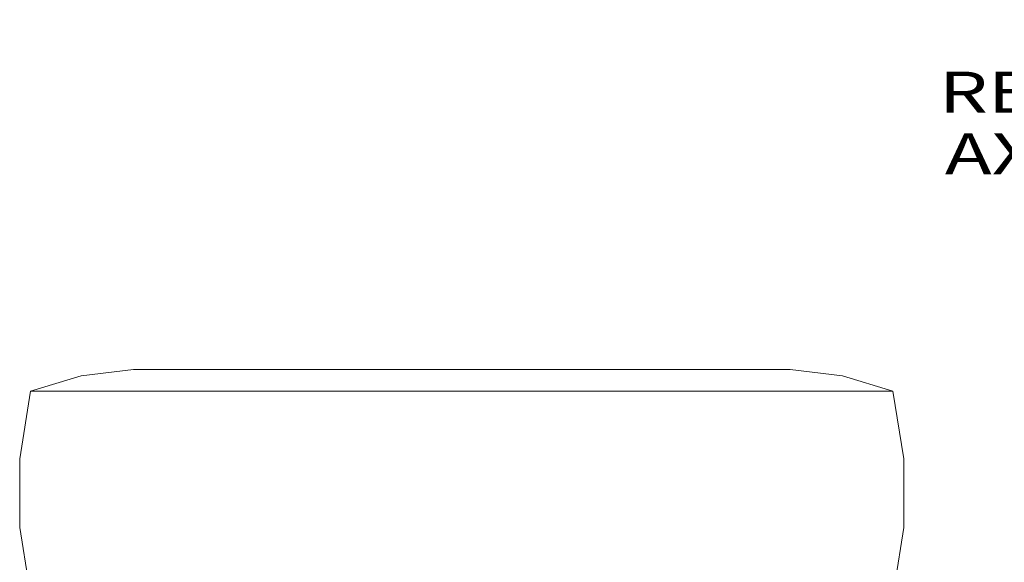
# Model space of a CAD drawing. Units: millimetres. Extents: x 977 to 9776, y -1528 to 1706.
# Drawn here: x 6771 to 7970, y 1008 to 1669 of the extents above; entities that cross this region are included whole.
import ezdxf

# ---------------------------------------------------------------- set-up
doc = ezdxf.new("R2010")
doc.units = ezdxf.units.MM
doc.layers.add('1', color=7, linetype='Continuous', true_color=0xffffff)
doc.styles.add('blockfont', font='simplex.shx')

msp = doc.modelspace()

# ---------------------------------------------------------------- linework, layer by layer
at = {"layer": '1', "color": 18, "linetype": 'Continuous', "lineweight": 13}
for p, q in [((6784.145578, 1216.896921), (6845.651849, 1235.392243)), ((6909.403547, 1243.149787), (6845.651849, 1235.392243)), ((6909.403547, 1243.149787), (6911.949857, 1243.149787)), ((6910.767178, 1243.011402), (6910.898759, 1242.998048)), ((6920.238241, 1243.149787), (6911.949857, 1243.149787)), ((6920.238241, 1243.149787), (6925.357087, 1243.149787)), ((6945.137604, 1243.149787), (6925.357087, 1243.149787)), ((6945.137604, 1243.149787), (6951.844319, 1243.149787)), ((6983.203038, 1243.149787), (6951.844319, 1243.149787)), ((6983.203038, 1243.149787), (6990.521057, 1243.149787)), ((7033.057793, 1243.149787), (6990.521057, 1243.149787)), ((7033.057793, 1243.149787), (7040.083512, 1243.149787)), ((7092.90038, 1243.149787), (7040.083512, 1243.149787)), ((7092.90038, 1243.149787), (7098.857506, 1243.149787)), ((7160.567864, 1243.149787), (7098.857506, 1243.149787)), ((7160.567864, 1243.149787), (7164.853676, 1243.149787)), ((7233.614071, 1243.149787), (7164.853676, 1243.149787)), ((7233.614071, 1243.149787), (7235.837086, 1243.149787)), ((7309.399708, 1243.149787), (7235.837086, 1243.149787)), ((7382.962807, 1243.149787), (7309.399708, 1243.149787)), ((7385.185345, 1243.149787), (7382.962807, 1243.149787)), ((7385.185345, 1243.149787), (7453.946217, 1243.149787)), ((7458.232029, 1243.149787), (7453.946217, 1243.149787)), ((7458.232029, 1243.149787), (7519.942387, 1243.149787)), ((7525.899514, 1243.149787), (7519.942387, 1243.149787)), ((7525.899514, 1243.149787), (7578.716381, 1243.149787)), ((7585.7421, 1243.149787), (7578.716381, 1243.149787)), ((7585.7421, 1243.149787), (7628.278836, 1243.149787)), ((7635.596856, 1243.149787), (7628.278836, 1243.149787)), ((7635.596856, 1243.149787), (7666.955574, 1243.149787)), ((7673.662289, 1243.149787), (7666.955574, 1243.149787)), ((7673.662289, 1243.149787), (7693.442925, 1243.149787)), ((7698.561772, 1243.149787), (7693.442925, 1243.149787)), ((7698.561772, 1243.149787), (7706.850155, 1243.149787)), ((7709.396466, 1243.149787), (7706.850155, 1243.149787)), ((7709.396466, 1243.149787), (7708.032825, 1243.011403)), ((7709.396466, 1243.149787), (7773.148163, 1235.392243)), ((7834.653958, 1216.896921), (7773.148163, 1235.392243)), ((6784.145578, 1216.896921), (6770.909055, 1134.16639)), ((6798.372968, 1216.896921), (6784.145578, 1216.896921)), ((6831.070169, 1216.896921), (6798.372968, 1216.896921)), ((6881.055578, 1216.896921), (6831.070169, 1216.896921)), ((6946.521862, 1216.896921), (6881.055578, 1216.896921)), ((7025.104149, 1216.896921), (6946.521862, 1216.896921)), ((7113.961323, 1216.896921), (7025.104149, 1216.896921)), ((7209.882363, 1216.896921), (7113.961323, 1216.896921)), ((7209.882363, 1216.896921), (7309.399708, 1216.896921)), ((7309.399708, 1216.896921), (7408.91753, 1216.896921)), ((7504.83857, 1216.896921), (7408.91753, 1216.896921)), ((7593.695744, 1216.896921), (7504.83857, 1216.896921)), ((7672.278031, 1216.896921), (7593.695744, 1216.896921)), ((7737.744435, 1216.896921), (7672.278031, 1216.896921)), ((7787.729843, 1216.896921), (7737.744435, 1216.896921)), ((7820.427044, 1216.896921), (7787.729843, 1216.896921)), ((7834.653958, 1216.896921), (7820.427044, 1216.896921)), ((7834.653958, 1216.896921), (7847.890957, 1134.16639)), ((6770.909055, 1134.16639), (6770.909055, 1050.381213)), ((7847.890957, 1134.16639), (7847.890957, 1050.381213)), ((6784.145578, 967.650563), (6770.909055, 1050.381213)), ((7834.653958, 967.650563), (7847.890957, 1050.381213))]:
    msp.add_line(p, q, dxfattribs=at)

# ---------------------------------------------------------------- texts
at = {"layer": '1', "color": 18, "linetype": 'Continuous', "lineweight": 13, "insert": (8006.520161, 1480.753928), "char_height": 50, "attachment_point": 8, "line_spacing_factor": 0.903614, "style": 'blockfont'}
msp.add_mtext('\\W1.3781;{\\fAIGDT;q}\\PREAR\\PAXLE', dxfattribs=at)

doc.saveas('drawing.dxf')
